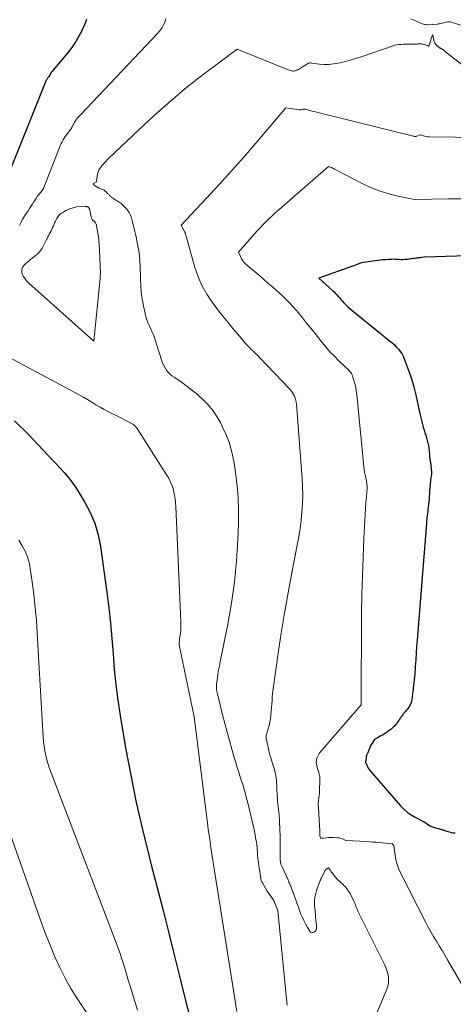
# Model space of a CAD drawing. Units: feet. Extents: x 1176672 to 1184172, y 7076370 to 7083870.
# Drawn here: x 1177103 to 1177226, y 7078215 to 7078494 of the extents above; entities that cross this region are included whole.
import ezdxf

# ---------------------------------------------------------------- set-up
doc = ezdxf.new("R2010")
doc.units = ezdxf.units.FT
doc.header["$MEASUREMENT"] = 0
doc.layers.add('Level 44', color=7, linetype='Continuous', lineweight=0)
doc.layers.add('Level 45', color=7, linetype='Continuous', lineweight=0)

msp = doc.modelspace()

# ---------------------------------------------------------------- linework, layer by layer
at = {"layer": 'Level 44', "color": 32, "linetype": 'Continuous', "lineweight": 30, "flags": 128}
for points, elevation in [([(1177122.03, 7078493.83), (1177121.47, 7078492.38), (1177120.86, 7078490.95), (1177120.71, 7078490.63), (1177119.93, 7078489.09), (1177119.08, 7078487.6), (1177118.11, 7078486.18), (1177117.06, 7078484.81), (1177112.53, 7078479.37), (1177112.46, 7078479.29), (1177112.39, 7078479.2), (1177112.32, 7078479.12), (1177112.24, 7078479.05), (1177112.17, 7078478.96), (1177112.11, 7078478.88), (1177112.05, 7078478.8), (1177112, 7078478.71), (1177111.99, 7078478.69), (1177111.94, 7078478.61), (1177111.9, 7078478.53), (1177111.86, 7078478.44), (1177111.82, 7078478.36), (1177111.78, 7078478.28), (1177111.73, 7078478.2), (1177111.68, 7078478.12), (1177111.63, 7078478.04), (1177111.27, 7078477.55), (1177111.15, 7078477.39), (1177111.04, 7078477.22), (1177110.93, 7078477.05), (1177110.82, 7078476.87), (1177110.72, 7078476.7), (1177110.63, 7078476.52), (1177110.54, 7078476.33), (1177110.46, 7078476.15), (1177098.81, 7078447.19)], 2260), ([(1177263.14, 7078427.89), (1177217.93, 7078426.41), (1177217.92, 7078426.41), (1177217.9, 7078426.41), (1177217.89, 7078426.41), (1177217.87, 7078426.41), (1177217.81, 7078426.4), (1177217.8, 7078426.4), (1177217.78, 7078426.4), (1177217.77, 7078426.4), (1177217.75, 7078426.4), (1177217.11, 7078426.34), (1177216.78, 7078426.3), (1177216.45, 7078426.27), (1177216.12, 7078426.23), (1177215.79, 7078426.19), (1177215.54, 7078426.16), (1177215.16, 7078426.11), (1177214.78, 7078426.06), (1177214.41, 7078426), (1177214.04, 7078425.93), (1177213.66, 7078425.87), (1177213.29, 7078425.82), (1177212.91, 7078425.78), (1177212.53, 7078425.75), (1177212.28, 7078425.74), (1177211.77, 7078425.73), (1177211.27, 7078425.72), (1177210.76, 7078425.74), (1177210.26, 7078425.77), (1177210.23, 7078425.78), (1177209.71, 7078425.81), (1177209.19, 7078425.83), (1177208.67, 7078425.82), (1177208.15, 7078425.8), (1177207.65, 7078425.77), (1177206.88, 7078425.72), (1177206.11, 7078425.65), (1177205.34, 7078425.56), (1177204.57, 7078425.47), (1177199.94, 7078424.82), (1177199.14, 7078424.5), (1177198.73, 7078424.34), (1177198.33, 7078424.18), (1177197.92, 7078424.03), (1177197.52, 7078423.88), (1177187.93, 7078420.47), (1177191.86, 7078416.97), (1177192.28, 7078416.57), (1177192.69, 7078416.17), (1177193.09, 7078415.76), (1177193.47, 7078415.33), (1177193.85, 7078414.9), (1177194.23, 7078414.47), (1177194.61, 7078414.04), (1177194.99, 7078413.61), (1177195.22, 7078413.34), (1177195.74, 7078412.8), (1177196.27, 7078412.27), (1177196.82, 7078411.77), (1177197.39, 7078411.29), (1177207.93, 7078402.84), (1177208.62, 7078402.26), (1177209.27, 7078401.66), (1177209.9, 7078401.03), (1177210.5, 7078400.38), (1177211.05, 7078399.68), (1177211.54, 7078398.95), (1177211.94, 7078398.17), (1177212.29, 7078397.35), (1177213.46, 7078394.12), (1177214.2, 7078391.91), (1177214.88, 7078389.68), (1177215.46, 7078387.42), (1177215.97, 7078385.14), (1177216.42, 7078382.92), (1177216.67, 7078381.75), (1177216.94, 7078380.57), (1177217.25, 7078379.41), (1177217.58, 7078378.25), (1177217.83, 7078377.39), (1177218.05, 7078376.66), (1177218.26, 7078375.94), (1177218.47, 7078375.21), (1177218.67, 7078374.49), (1177218.86, 7078373.76), (1177219.02, 7078373.02), (1177219.13, 7078372.28), (1177219.22, 7078371.53), (1177219.23, 7078371.39), (1177219.3, 7078370.68), (1177219.38, 7078369.97), (1177219.47, 7078369.27), (1177219.56, 7078368.56), (1177219.63, 7078368.07), (1177219.69, 7078367.61), (1177219.75, 7078367.15), (1177219.8, 7078366.69), (1177219.85, 7078366.23), (1177219.88, 7078365.77), (1177219.89, 7078365.31), (1177219.87, 7078364.85), (1177219.82, 7078364.39), (1177219.66, 7078363.28), (1177219.6, 7078362.81), (1177219.54, 7078362.33), (1177219.48, 7078361.86), (1177219.43, 7078361.39), (1177219.39, 7078360.91), (1177219.35, 7078360.44), (1177219.31, 7078359.96), (1177219.29, 7078359.49), (1177219.24, 7078358.4), (1177219.2, 7078357.71), (1177219.14, 7078357.03), (1177219.07, 7078356.35), (1177218.99, 7078355.66), (1177218.96, 7078355.43), (1177218.89, 7078354.86), (1177218.82, 7078354.3), (1177218.75, 7078353.74), (1177218.68, 7078353.18), (1177218.62, 7078352.62), (1177218.57, 7078352.05), (1177218.52, 7078351.49), (1177218.47, 7078350.92), (1177215.82, 7078317.88), (1177215.67, 7078316), (1177215.54, 7078314.12), (1177215.42, 7078312.23), (1177215.31, 7078310.35), (1177215.28, 7078309.94), (1177215.17, 7078308.26), (1177215.02, 7078306.59), (1177214.84, 7078304.92), (1177214.62, 7078303.25), (1177214.3, 7078300.96), (1177214.2, 7078300.46), (1177214.05, 7078299.96), (1177213.85, 7078299.49), (1177213.61, 7078299.03), (1177213.51, 7078298.86), (1177213.28, 7078298.51), (1177213.03, 7078298.16), (1177212.76, 7078297.84), (1177212.46, 7078297.53), (1177212.17, 7078297.22), (1177211.89, 7078296.89), (1177211.63, 7078296.56), (1177211.38, 7078296.21), (1177211.33, 7078296.14), (1177211.1, 7078295.78), (1177210.86, 7078295.42), (1177210.63, 7078295.06), (1177210.4, 7078294.7), (1177210.16, 7078294.34), (1177209.9, 7078294), (1177209.62, 7078293.68), (1177209.33, 7078293.37), (1177209.16, 7078293.21), (1177208.76, 7078292.84), (1177208.35, 7078292.49), (1177207.92, 7078292.17), (1177207.47, 7078291.86), (1177206.46, 7078291.21), (1177206.01, 7078290.92), (1177205.56, 7078290.65), (1177205.1, 7078290.38), (1177204.63, 7078290.12), (1177203.7, 7078289.61), (1177203.03, 7078288.59), (1177202.87, 7078288.34), (1177202.72, 7078288.08), (1177202.59, 7078287.81), (1177202.47, 7078287.54), (1177201.71, 7078285.71), (1177201.65, 7078285.55), (1177201.59, 7078285.4), (1177201.53, 7078285.24), (1177201.48, 7078285.08), (1177201.46, 7078285.03), (1177201.42, 7078284.89), (1177201.38, 7078284.75), (1177201.36, 7078284.61), (1177201.33, 7078284.47), (1177201.15, 7078283.24), (1177201.53, 7078282.37), (1177201.74, 7078281.95), (1177201.98, 7078281.55), (1177202.25, 7078281.16), (1177202.54, 7078280.79), (1177211.15, 7078270.86), (1177212.06, 7078269.92), (1177213.04, 7078269.05), (1177214.1, 7078268.3), (1177215.23, 7078267.63), (1177217.44, 7078266.47), (1177217.51, 7078266.44), (1177217.58, 7078266.41), (1177217.65, 7078266.37), (1177217.71, 7078266.34), (1177217.78, 7078266.31), (1177217.85, 7078266.27), (1177217.91, 7078266.23), (1177217.97, 7078266.19), (1177219.42, 7078265.15), (1177221.05, 7078264.63), (1177221.4, 7078264.52), (1177221.76, 7078264.41), (1177222.12, 7078264.31), (1177222.48, 7078264.21), (1177223.06, 7078264.06), (1177223.13, 7078264.04), (1177223.2, 7078264.02), (1177223.27, 7078263.99), (1177223.35, 7078263.96), (1177223.42, 7078263.93), (1177223.49, 7078263.91), (1177223.56, 7078263.88), (1177223.63, 7078263.85), (1177224.5, 7078263.56), (1177225.01, 7078263.42), (1177225.52, 7078263.3), (1177226.04, 7078263.22), (1177226.57, 7078263.18)], 2250), ([(1177101.63, 7078380.02), (1177105.67, 7078376.06), (1177111.23, 7078370.19), (1177112.36, 7078368.99), (1177113.48, 7078367.79), (1177114.59, 7078366.59), (1177115.71, 7078365.38), (1177116.78, 7078364.14), (1177117.8, 7078362.86), (1177118.74, 7078361.53), (1177119.64, 7078360.15), (1177121.51, 7078357.08), (1177123.09, 7078354.07), (1177124.42, 7078350.97), (1177125.36, 7078347.72), (1177126.03, 7078344.39), (1177127.84, 7078331.38), (1177128.39, 7078327.02), (1177128.88, 7078322.66), (1177129.28, 7078318.28), (1177129.6, 7078313.9), (1177129.95, 7078309.52), (1177130.39, 7078305.15), (1177130.96, 7078300.8), (1177131.63, 7078296.46), (1177133.17, 7078287.27), (1177134.59, 7078279.51), (1177136.14, 7078271.79), (1177137.9, 7078264.1), (1177139.8, 7078256.45), (1177140.42, 7078254.09), (1177142.1, 7078247.63), (1177143.77, 7078241.17), (1177145.4, 7078234.71), (1177147.01, 7078228.23), (1177147.02, 7078228.22), (1177148.63, 7078221.75), (1177150.27, 7078215.29), (1177151.95, 7078208.85)], 2260)]:
    msp.add_lwpolyline(points, dxfattribs=dict(at, elevation=elevation))
at = {"layer": 'Level 45', "color": 32, "linetype": 'Continuous', "lineweight": 0, "flags": 128}
for points, elevation in [([(1177144.59, 7078494.06), (1177144.41, 7078493.4), (1177144.15, 7078492.76), (1177143.85, 7078492.13), (1177143.49, 7078491.54), (1177143.1, 7078490.97), (1177142.67, 7078490.42), (1177142.21, 7078489.9), (1177120.42, 7078466.88), (1177120.21, 7078466.65), (1177120, 7078466.42), (1177119.78, 7078466.2), (1177119.57, 7078465.97), (1177119.55, 7078465.95), (1177119.35, 7078465.72), (1177119.17, 7078465.49), (1177119.01, 7078465.24), (1177118.85, 7078464.99), (1177118.82, 7078464.94), (1177118.7, 7078464.7), (1177118.57, 7078464.47), (1177118.45, 7078464.22), (1177118.33, 7078463.98), (1177118.21, 7078463.74), (1177118.08, 7078463.5), (1177117.94, 7078463.28), (1177117.79, 7078463.06), (1177116.73, 7078461.62), (1177116.39, 7078461.15), (1177116.06, 7078460.67), (1177115.74, 7078460.17), (1177115.43, 7078459.68), (1177115.15, 7078459.17), (1177114.88, 7078458.65), (1177114.63, 7078458.12), (1177114.41, 7078457.58), (1177110, 7078446.24), (1177109.98, 7078446.18), (1177109.95, 7078446.12), (1177109.92, 7078446.05), (1177109.89, 7078445.99), (1177109.86, 7078445.93), (1177109.83, 7078445.87), (1177109.79, 7078445.82), (1177109.75, 7078445.76), (1177109.39, 7078445.3), (1177109.17, 7078445.01), (1177108.95, 7078444.72), (1177108.73, 7078444.43), (1177108.51, 7078444.14), (1177108.39, 7078443.98), (1177108.11, 7078443.61), (1177107.85, 7078443.23), (1177107.59, 7078442.85), (1177107.33, 7078442.46), (1177107.05, 7078442.02), (1177106.66, 7078441.41), (1177106.27, 7078440.8), (1177105.88, 7078440.2), (1177105.48, 7078439.59), (1177104.8, 7078438.55), (1177104.32, 7078437.78), (1177103.86, 7078437.01), (1177103.43, 7078436.21), (1177103.02, 7078435.41)], 2258), ([(1177235.79, 7078489.91), (1177225.21, 7078493.18), (1177225.11, 7078493.21), (1177225.01, 7078493.22), (1177224.91, 7078493.23), (1177224.81, 7078493.22), (1177224.71, 7078493.21), (1177224.61, 7078493.2), (1177224.51, 7078493.18), (1177224.41, 7078493.16), (1177222.13, 7078492.64), (1177222.01, 7078492.62), (1177221.88, 7078492.59), (1177221.76, 7078492.58), (1177221.63, 7078492.56), (1177218.96, 7078492.32), (1177218.94, 7078492.32), (1177218.92, 7078492.32), (1177218.9, 7078492.32), (1177218.88, 7078492.32), (1177218.79, 7078492.3), (1177218.77, 7078492.3), (1177218.75, 7078492.3), (1177218.73, 7078492.3), (1177218.71, 7078492.31), (1177218.17, 7078492.39), (1177217.88, 7078492.44), (1177217.59, 7078492.51), (1177217.32, 7078492.61), (1177217.04, 7078492.72), (1177215.2, 7078493.53), (1177214, 7078494.02)], 2258), ([(1177231.09, 7078479.13), (1177223.89, 7078484.72), (1177223.81, 7078484.78), (1177223.74, 7078484.84), (1177223.67, 7078484.9), (1177223.59, 7078484.97), (1177223.52, 7078485.03), (1177223.44, 7078485.09), (1177223.36, 7078485.15), (1177223.28, 7078485.2), (1177223.21, 7078485.25), (1177223.1, 7078485.31), (1177223, 7078485.37), (1177222.89, 7078485.44), (1177222.79, 7078485.5), (1177222.68, 7078485.56), (1177222.58, 7078485.62), (1177222.47, 7078485.67), (1177222.36, 7078485.72), (1177222.25, 7078485.78), (1177222.15, 7078485.84), (1177222.05, 7078485.91), (1177221.96, 7078485.98), (1177221.42, 7078486.46), (1177221.11, 7078486.8), (1177220.85, 7078487.17), (1177220.66, 7078487.59), (1177220.54, 7078488.04), (1177220.28, 7078489.47), (1177220.26, 7078489.48), (1177220.23, 7078489.45), (1177219.27, 7078486.54), (1177219.25, 7078486.49), (1177219.22, 7078486.45), (1177219.19, 7078486.4), (1177219.15, 7078486.37), (1177219.11, 7078486.34), (1177219.06, 7078486.32), (1177219.01, 7078486.33), (1177218.96, 7078486.34), (1177218.69, 7078486.46), (1177218.51, 7078486.53), (1177218.32, 7078486.6), (1177218.13, 7078486.66), (1177217.93, 7078486.72), (1177217.49, 7078486.83), (1177217.35, 7078486.86), (1177217.21, 7078486.88), (1177217.07, 7078486.9), (1177216.93, 7078486.91), (1177216.79, 7078486.92), (1177216.65, 7078486.92), (1177216.51, 7078486.92), (1177216.36, 7078486.91), (1177216.15, 7078486.9), (1177215.9, 7078486.88), (1177215.65, 7078486.87), (1177215.4, 7078486.85), (1177215.15, 7078486.84), (1177215.03, 7078486.83), (1177214.71, 7078486.82), (1177214.4, 7078486.81), (1177214.09, 7078486.81), (1177213.78, 7078486.81), (1177213.35, 7078486.82), (1177212.82, 7078486.83), (1177212.3, 7078486.83), (1177211.77, 7078486.81), (1177211.24, 7078486.79), (1177211.18, 7078486.79), (1177210.63, 7078486.74), (1177210.08, 7078486.66), (1177209.54, 7078486.53), (1177209.01, 7078486.37), (1177200.23, 7078483.36), (1177198.68, 7078482.86), (1177197.13, 7078482.39), (1177195.55, 7078481.97), (1177193.97, 7078481.59), (1177193.39, 7078481.46), (1177192.09, 7078481.24), (1177190.79, 7078481.11), (1177189.48, 7078481.11), (1177188.17, 7078481.2), (1177185.83, 7078481.5), (1177185.69, 7078481.51), (1177185.54, 7078481.51), (1177185.39, 7078481.51), (1177185.25, 7078481.49), (1177185.1, 7078481.47), (1177184.96, 7078481.43), (1177184.83, 7078481.37), (1177184.7, 7078481.3), (1177183.05, 7078480.26), (1177182.75, 7078480.07), (1177182.45, 7078479.89), (1177182.15, 7078479.71), (1177181.84, 7078479.54), (1177181.69, 7078479.46), (1177181.46, 7078479.35), (1177181.21, 7078479.28), (1177180.96, 7078479.24), (1177180.7, 7078479.24), (1177180.66, 7078479.24), (1177180.42, 7078479.27), (1177180.18, 7078479.31), (1177179.94, 7078479.36), (1177179.7, 7078479.43), (1177179.24, 7078479.58), (1177179.21, 7078479.59), (1177164.77, 7078485.47), (1177155.19, 7078478.24), (1177150.47, 7078474.54), (1177145.84, 7078470.73), (1177141.36, 7078466.76), (1177136.96, 7078462.68), (1177128.34, 7078454.38), (1177127.97, 7078454.02), (1177127.6, 7078453.65), (1177127.24, 7078453.28), (1177126.89, 7078452.9), (1177126.85, 7078452.86), (1177126.53, 7078452.49), (1177126.23, 7078452.1), (1177125.96, 7078451.7), (1177125.7, 7078451.28), (1177125.49, 7078450.84), (1177125.31, 7078450.39), (1177125.19, 7078449.92), (1177125.1, 7078449.44), (1177124.91, 7078447.83), (1177124.89, 7078447.83), (1177124.26, 7078447.47), (1177124.19, 7078447.42), (1177124.12, 7078447.37), (1177124.07, 7078447.31), (1177124.02, 7078447.24), (1177123.99, 7078447.17), (1177123.99, 7078447.11), (1177124.02, 7078447.05), (1177124.06, 7078447), (1177124.98, 7078446.35), (1177125.07, 7078446.29), (1177125.17, 7078446.24), (1177125.27, 7078446.19), (1177125.37, 7078446.14), (1177125.48, 7078446.11), (1177125.58, 7078446.07), (1177125.69, 7078446.03), (1177125.79, 7078445.98), (1177126.34, 7078445.77), (1177126.71, 7078445.59), (1177127.06, 7078445.4), (1177127.38, 7078445.16), (1177127.69, 7078444.89), (1177128.05, 7078444.54), (1177128.2, 7078444.39), (1177128.35, 7078444.24), (1177128.49, 7078444.08), (1177128.62, 7078443.92), (1177128.77, 7078443.77), (1177128.92, 7078443.62), (1177129.08, 7078443.49), (1177129.25, 7078443.37), (1177130.1, 7078442.84), (1177130.41, 7078442.65), (1177130.72, 7078442.45), (1177131.04, 7078442.26), (1177131.35, 7078442.07), (1177131.65, 7078441.86), (1177131.94, 7078441.64), (1177132.22, 7078441.4), (1177132.47, 7078441.14), (1177133.46, 7078440.07), (1177133.72, 7078439.75), (1177133.96, 7078439.43), (1177134.18, 7078439.08), (1177134.37, 7078438.72), (1177134.53, 7078438.34), (1177134.68, 7078437.96), (1177134.81, 7078437.57), (1177134.92, 7078437.18), (1177135, 7078436.83), (1177135.15, 7078436.25), (1177135.29, 7078435.68), (1177135.43, 7078435.11), (1177135.57, 7078434.53), (1177135.67, 7078434.11), (1177135.86, 7078433.33), (1177136.04, 7078432.54), (1177136.22, 7078431.75), (1177136.38, 7078430.96), (1177136.63, 7078429.7), (1177136.88, 7078428.27), (1177137.08, 7078426.83), (1177137.2, 7078425.39), (1177137.27, 7078423.94), (1177137.35, 7078420.35), (1177137.45, 7078418.4), (1177137.61, 7078416.47), (1177137.87, 7078414.54), (1177138.2, 7078412.62), (1177138.47, 7078411.3), (1177138.76, 7078410.07), (1177139.12, 7078408.85), (1177139.57, 7078407.67), (1177140.09, 7078406.51), (1177140.62, 7078405.35), (1177141.12, 7078404.18), (1177141.56, 7078402.99), (1177141.96, 7078401.78), (1177143.41, 7078397.07), (1177143.66, 7078396.36), (1177143.96, 7078395.69), (1177144.33, 7078395.04), (1177144.75, 7078394.42), (1177145.22, 7078393.85), (1177145.73, 7078393.31), (1177146.29, 7078392.82), (1177146.89, 7078392.38), (1177148.99, 7078390.97), (1177150.64, 7078389.8), (1177152.24, 7078388.58), (1177153.77, 7078387.28), (1177155.27, 7078385.93), (1177156.65, 7078384.46), (1177157.93, 7078382.93), (1177159.04, 7078381.27), (1177160.04, 7078379.53), (1177160.58, 7078378.46), (1177161.66, 7078376.09), (1177162.58, 7078373.67), (1177163.27, 7078371.17), (1177163.81, 7078368.62), (1177164.21, 7078366.16), (1177164.72, 7078362.33), (1177165.07, 7078358.5), (1177165.19, 7078354.65), (1177165.16, 7078350.8), (1177165, 7078346.39), (1177164.62, 7078340.34), (1177164.05, 7078334.31), (1177163.19, 7078328.32), (1177162.13, 7078322.35), (1177159.97, 7078311.71), (1177159.75, 7078310.56), (1177159.54, 7078309.4), (1177159.35, 7078308.25), (1177159.18, 7078307.09), (1177158.94, 7078305.48), (1177158.91, 7078305.12), (1177158.89, 7078304.77), (1177158.9, 7078304.41), (1177158.92, 7078304.06), (1177158.97, 7078303.7), (1177159.03, 7078303.35), (1177159.1, 7078302.99), (1177159.18, 7078302.64), (1177160.66, 7078296.67), (1177161.28, 7078294.21), (1177161.92, 7078291.77), (1177162.59, 7078289.33), (1177163.28, 7078286.9), (1177163.89, 7078284.81), (1177164.3, 7078283.43), (1177164.72, 7078282.05), (1177165.15, 7078280.67), (1177165.59, 7078279.3), (1177166.03, 7078277.93), (1177166.46, 7078276.55), (1177166.86, 7078275.17), (1177167.25, 7078273.78), (1177167.37, 7078273.33), (1177167.8, 7078271.71), (1177168.21, 7078270.09), (1177168.6, 7078268.47), (1177168.98, 7078266.83), (1177169.49, 7078264.49), (1177169.68, 7078263.59), (1177169.86, 7078262.7), (1177170.02, 7078261.79), (1177170.18, 7078260.89), (1177170.23, 7078260.56), (1177170.33, 7078259.82), (1177170.42, 7078259.07), (1177170.49, 7078258.32), (1177170.53, 7078257.58), (1177170.58, 7078256.83), (1177170.64, 7078256.08), (1177170.73, 7078255.33), (1177170.83, 7078254.59), (1177171.47, 7078250.34), (1177171.54, 7078249.98), (1177171.64, 7078249.63), (1177171.78, 7078249.3), (1177171.94, 7078248.97), (1177173.27, 7078246.63), (1177175, 7078244.26), (1177175.06, 7078244.17), (1177175.12, 7078244.08), (1177175.17, 7078243.99), (1177175.22, 7078243.89), (1177175.27, 7078243.79), (1177175.31, 7078243.7), (1177175.35, 7078243.6), (1177175.39, 7078243.5), (1177175.4, 7078243.48), (1177175.44, 7078243.37), (1177175.48, 7078243.27), (1177175.52, 7078243.16), (1177175.56, 7078243.05), (1177176.29, 7078241.17), (1177178.85, 7078215.17), (1177178.93, 7078214.3)], 2256), ([(1177263.47, 7078460.02), (1177219.27, 7078460.53), (1177218.84, 7078460.56), (1177218.42, 7078460.62), (1177218.01, 7078460.72), (1177217.6, 7078460.85), (1177216.79, 7078461.15), (1177215.72, 7078460.76), (1177215.61, 7078460.72), (1177215.5, 7078460.7), (1177215.38, 7078460.69), (1177215.26, 7078460.68), (1177215.15, 7078460.69), (1177215.03, 7078460.7), (1177214.91, 7078460.72), (1177214.8, 7078460.75), (1177187.63, 7078467.47), (1177186.99, 7078467.63), (1177186.35, 7078467.8), (1177185.71, 7078467.97), (1177185.07, 7078468.14), (1177184.2, 7078468.39), (1177184, 7078468.42), (1177183.8, 7078468.44), (1177183.6, 7078468.43), (1177183.39, 7078468.39), (1177183.2, 7078468.34), (1177183.1, 7078468.31), (1177182.99, 7078468.28), (1177182.89, 7078468.25), (1177182.78, 7078468.22), (1177182.68, 7078468.19), (1177182.57, 7078468.18), (1177182.46, 7078468.18), (1177182.36, 7078468.19), (1177178.6, 7078468.81), (1177170.1, 7078458.81), (1177166.67, 7078454.85), (1177163.21, 7078450.91), (1177159.69, 7078447.03), (1177156.13, 7078443.18), (1177148.95, 7078435.54), (1177149.94, 7078433.54), (1177150, 7078433.41), (1177150.06, 7078433.27), (1177150.1, 7078433.12), (1177150.14, 7078432.98), (1177150.18, 7078432.83), (1177150.22, 7078432.68), (1177150.26, 7078432.54), (1177150.3, 7078432.39), (1177152.8, 7078423.52), (1177153.7, 7078420.9), (1177154.79, 7078418.37), (1177156.16, 7078415.97), (1177157.71, 7078413.67), (1177159.91, 7078410.78), (1177160.51, 7078410), (1177161.11, 7078409.23), (1177161.72, 7078408.46), (1177162.34, 7078407.69), (1177162.96, 7078406.93), (1177163.59, 7078406.17), (1177164.22, 7078405.41), (1177164.86, 7078404.67), (1177167.36, 7078401.75), (1177167.8, 7078401.26), (1177168.25, 7078400.78), (1177168.71, 7078400.32), (1177169.19, 7078399.87), (1177169.68, 7078399.43), (1177170.15, 7078398.98), (1177170.62, 7078398.52), (1177171.07, 7078398.05), (1177179.81, 7078388.89), (1177180.18, 7078388.45), (1177180.51, 7078387.99), (1177180.8, 7078387.5), (1177181.05, 7078386.99), (1177181.24, 7078386.45), (1177181.4, 7078385.9), (1177181.51, 7078385.34), (1177181.58, 7078384.77), (1177183.2, 7078363.68), (1177183.33, 7078361.31), (1177183.37, 7078358.94), (1177183.31, 7078356.57), (1177183.17, 7078354.2), (1177182.93, 7078351.84), (1177182.64, 7078349.48), (1177182.27, 7078347.14), (1177181.85, 7078344.8), (1177180.3, 7078336.88), (1177179.23, 7078331.21), (1177178.22, 7078325.52), (1177177.29, 7078319.82), (1177176.42, 7078314.11), (1177175.06, 7078304.65), (1177174.93, 7078303.66), (1177174.82, 7078302.67), (1177174.74, 7078301.67), (1177174.68, 7078300.67), (1177174.63, 7078299.68), (1177174.56, 7078298.68), (1177174.47, 7078297.68), (1177174.37, 7078296.69), (1177174.35, 7078296.5), (1177174.22, 7078295.53), (1177174.05, 7078294.56), (1177173.82, 7078293.6), (1177173.56, 7078292.66), (1177172.98, 7078290.77), (1177173.01, 7078290.2), (1177173.02, 7078290.13), (1177173.02, 7078290.05), (1177173.03, 7078289.98), (1177173.04, 7078289.91), (1177173.05, 7078289.84), (1177173.06, 7078289.76), (1177173.08, 7078289.69), (1177173.09, 7078289.62), (1177173.77, 7078286.43), (1177173.86, 7078286.02), (1177173.96, 7078285.61), (1177174.08, 7078285.2), (1177174.2, 7078284.8), (1177174.81, 7078282.81), (1177174.9, 7078282.53), (1177174.99, 7078282.25), (1177175.08, 7078281.96), (1177175.18, 7078281.68), (1177175.27, 7078281.4), (1177175.36, 7078281.12), (1177175.43, 7078280.83), (1177175.5, 7078280.54), (1177175.64, 7078279.92), (1177175.75, 7078279.32), (1177175.85, 7078278.72), (1177175.92, 7078278.11), (1177175.96, 7078277.49), (1177176.01, 7078276.6), (1177176.04, 7078275.86), (1177176.08, 7078275.12), (1177176.12, 7078274.38), (1177176.16, 7078273.63), (1177176.2, 7078272.89), (1177176.26, 7078272.15), (1177176.33, 7078271.41), (1177176.42, 7078270.67), (1177176.55, 7078269.62), (1177176.61, 7078269.02), (1177176.67, 7078268.43), (1177176.72, 7078267.83), (1177176.76, 7078267.23), (1177176.77, 7078266.98), (1177176.8, 7078266.51), (1177176.82, 7078266.03), (1177176.83, 7078265.56), (1177176.85, 7078265.09), (1177176.86, 7078264.57), (1177176.87, 7078264.35), (1177176.88, 7078264.14), (1177176.89, 7078263.93), (1177176.91, 7078263.72), (1177176.92, 7078263.5), (1177176.93, 7078263.29), (1177176.94, 7078263.08), (1177176.94, 7078262.87), (1177176.97, 7078261.3), (1177176.97, 7078261), (1177176.97, 7078260.69), (1177176.97, 7078260.39), (1177176.97, 7078260.09), (1177176.97, 7078259.79), (1177176.97, 7078259.48), (1177176.97, 7078259.18), (1177176.97, 7078258.88), (1177176.98, 7078257.75), (1177176.98, 7078257.46), (1177176.98, 7078257.18), (1177176.97, 7078256.89), (1177176.96, 7078256.6), (1177176.96, 7078256.32), (1177176.96, 7078256.03), (1177176.98, 7078255.74), (1177177.01, 7078255.46), (1177177.05, 7078255.17), (1177177.12, 7078254.74), (1177177.22, 7078254.33), (1177177.36, 7078253.92), (1177177.52, 7078253.52), (1177179.21, 7078249.81), (1177179.34, 7078249.52), (1177179.47, 7078249.23), (1177179.6, 7078248.94), (1177179.73, 7078248.66), (1177179.86, 7078248.37), (1177179.98, 7078248.07), (1177180.1, 7078247.78), (1177180.21, 7078247.48), (1177180.86, 7078245.68), (1177181.3, 7078244.47), (1177181.73, 7078243.27), (1177182.17, 7078242.07), (1177182.6, 7078240.87), (1177182.79, 7078240.35), (1177183.2, 7078239.32), (1177183.65, 7078238.31), (1177184.15, 7078237.33), (1177184.7, 7078236.37), (1177185.37, 7078235.26), (1177185.63, 7078235.01), (1177185.92, 7078234.87), (1177186.24, 7078234.89), (1177186.58, 7078235.02), (1177186.79, 7078235.18), (1177187.01, 7078235.4), (1177187.17, 7078235.64), (1177187.27, 7078235.92), (1177187.32, 7078236.22), (1177187.32, 7078236.55), (1177187.3, 7078236.87), (1177187.27, 7078237.19), (1177187.23, 7078237.51), (1177187.18, 7078237.85), (1177187.12, 7078238.33), (1177187.06, 7078238.82), (1177187, 7078239.31), (1177186.96, 7078239.8), (1177186.79, 7078241.77), (1177186.76, 7078242.22), (1177186.74, 7078242.67)], 2254), ([(1177229.5, 7078443.03), (1177224.7, 7078442.96), (1177215.1, 7078442.84), (1177210, 7078443.88), (1177207.48, 7078444.5), (1177205.02, 7078445.26), (1177202.62, 7078446.22), (1177200.28, 7078447.33), (1177192.39, 7078451.44), (1177192.11, 7078451.58), (1177191.83, 7078451.72), (1177191.55, 7078451.84), (1177191.26, 7078451.96), (1177190.68, 7078452.19), (1177177.42, 7078440.6), (1177176.5, 7078439.79), (1177175.58, 7078438.97), (1177174.68, 7078438.14), (1177173.78, 7078437.3), (1177172.9, 7078436.45), (1177172.03, 7078435.58), (1177171.19, 7078434.68), (1177170.37, 7078433.77), (1177165.16, 7078427.84), (1177165.69, 7078426.6), (1177166, 7078426.01), (1177166.35, 7078425.46), (1177166.78, 7078424.96), (1177167.25, 7078424.49), (1177169.15, 7078422.86), (1177170.61, 7078421.61), (1177172.06, 7078420.35), (1177173.51, 7078419.08), (1177174.96, 7078417.81), (1177177.32, 7078415.73), (1177178.45, 7078414.69), (1177179.54, 7078413.61), (1177180.59, 7078412.48), (1177181.59, 7078411.31), (1177182.07, 7078410.73), (1177183.29, 7078409.25), (1177184.5, 7078407.76), (1177185.7, 7078406.26), (1177186.89, 7078404.76), (1177188.76, 7078402.37), (1177189.91, 7078400.97), (1177191.1, 7078399.62), (1177192.35, 7078398.32), (1177193.64, 7078397.06), (1177195.74, 7078395.1), (1177196.01, 7078394.84), (1177196.28, 7078394.58), (1177196.53, 7078394.3), (1177196.78, 7078394.02), (1177197.01, 7078393.73), (1177197.21, 7078393.42), (1177197.37, 7078393.09), (1177197.5, 7078392.74), (1177197.89, 7078391.5), (1177198.17, 7078390.52), (1177198.4, 7078389.53), (1177198.57, 7078388.52), (1177198.7, 7078387.51), (1177200.84, 7078366.07), (1177200.88, 7078365.72), (1177200.93, 7078365.37), (1177201, 7078365.02), (1177201.07, 7078364.67), (1177201.14, 7078364.4), (1177201.19, 7078364.19), (1177201.24, 7078363.98), (1177201.29, 7078363.77), (1177201.35, 7078363.56), (1177201.4, 7078363.35), (1177201.45, 7078363.14), (1177201.48, 7078362.93), (1177201.51, 7078362.72), (1177201.51, 7078362.68), (1177201.53, 7078362.47), (1177201.55, 7078362.27), (1177201.58, 7078362.07), (1177201.6, 7078361.87), (1177201.62, 7078361.73), (1177201.64, 7078361.59), (1177201.65, 7078361.46), (1177201.67, 7078361.33), (1177201.69, 7078361.2), (1177201.7, 7078361.07), (1177201.7, 7078360.94), (1177201.69, 7078360.81), (1177201.68, 7078360.68), (1177201.63, 7078360.36), (1177201.61, 7078360.22), (1177201.6, 7078360.09), (1177201.58, 7078359.95), (1177201.57, 7078359.82), (1177201.55, 7078359.68), (1177201.54, 7078359.55), (1177201.53, 7078359.41), (1177201.53, 7078359.28), (1177201.51, 7078358.96), (1177201.5, 7078358.77), (1177201.48, 7078358.57), (1177201.46, 7078358.38), (1177201.44, 7078358.18), (1177201.43, 7078358.11), (1177201.41, 7078357.95), (1177201.39, 7078357.79), (1177201.37, 7078357.63), (1177201.35, 7078357.47), (1177201.34, 7078357.31), (1177201.32, 7078357.15), (1177201.31, 7078356.99), (1177201.3, 7078356.83), (1177200.74, 7078346.62), (1177200.49, 7078341.35), (1177200.29, 7078336.08), (1177200.17, 7078330.81), (1177200.09, 7078325.54), (1177199.92, 7078299.47), (1177188.34, 7078286.05), (1177188.07, 7078285.69), (1177187.82, 7078285.32), (1177187.62, 7078284.93), (1177187.44, 7078284.52), (1177187.32, 7078284.09), (1177187.25, 7078283.66), (1177187.24, 7078283.23), (1177187.28, 7078282.79), (1177187.29, 7078282.71), (1177187.38, 7078282.25), (1177187.48, 7078281.78), (1177187.61, 7078281.33), (1177187.74, 7078280.87), (1177187.85, 7078280.53), (1177187.94, 7078280.25), (1177188.02, 7078279.96), (1177188.09, 7078279.67), (1177188.15, 7078279.38), (1177188.2, 7078279.09), (1177188.24, 7078278.8), (1177188.25, 7078278.5), (1177188.25, 7078278.2), (1177188.15, 7078275.06), (1177188.13, 7078274.69), (1177188.1, 7078274.33), (1177188.06, 7078273.97), (1177188.01, 7078273.61), (1177187.96, 7078273.25), (1177187.91, 7078272.89), (1177187.87, 7078272.52), (1177187.84, 7078272.16), (1177187.83, 7078272.02), (1177187.8, 7078271.59), (1177187.78, 7078271.15), (1177187.79, 7078270.72), (1177187.81, 7078270.29), (1177188.24, 7078263.7), (1177188.25, 7078263.62), (1177188.25, 7078263.54), (1177188.25, 7078263.46), (1177188.25, 7078263.38), (1177188.24, 7078263.31), (1177188.23, 7078263.23), (1177188.22, 7078263.15), (1177188.21, 7078263.08), (1177188.2, 7078263), (1177188.19, 7078262.92), (1177188.19, 7078262.84), (1177188.2, 7078262.76), (1177188.2, 7078262.7), (1177188.21, 7078262.6), (1177188.23, 7078262.49), (1177188.25, 7078262.39), (1177188.28, 7078262.29), (1177188.49, 7078261.62), (1177188.73, 7078261.65), (1177188.85, 7078261.66), (1177188.97, 7078261.67), (1177189.09, 7078261.69), (1177189.21, 7078261.7), (1177190.03, 7078261.8), (1177190.57, 7078261.84), (1177191.1, 7078261.87), (1177191.64, 7078261.87), (1177192.17, 7078261.86), (1177193.26, 7078261.8), (1177193.68, 7078261.75), (1177194.08, 7078261.67), (1177194.47, 7078261.54), (1177194.86, 7078261.37), (1177195.61, 7078260.99), (1177201.57, 7078260.68), (1177202.43, 7078260.63), (1177203.28, 7078260.57), (1177204.14, 7078260.5), (1177204.99, 7078260.41), (1177208.7, 7078260.02), (1177209.17, 7078259.69), (1177209.23, 7078259.62), (1177209.24, 7078259.53), (1177209.58, 7078256.85), (1177209.81, 7078255.54), (1177210.13, 7078254.26), (1177210.58, 7078253.02), (1177211.12, 7078251.81), (1177218.28, 7078237.79), (1177219, 7078236.43), (1177219.73, 7078235.09), (1177220.5, 7078233.77), (1177221.29, 7078232.46), (1177222.1, 7078231.16), (1177222.89, 7078229.85), (1177223.67, 7078228.53), (1177224.44, 7078227.2), (1177229.14, 7078219.03)], 2252), ([(1177114.26, 7078438.3), (1177114.52, 7078438.56), (1177114.82, 7078438.79), (1177115.2, 7078439.05), (1177115.72, 7078439.37), (1177116.25, 7078439.66), (1177116.81, 7078439.91), (1177117.38, 7078440.12), (1177119.27, 7078440.74), (1177121.66, 7078440.81), (1177121.81, 7078440.81), (1177121.97, 7078440.8), (1177122.12, 7078440.78), (1177122.28, 7078440.75), (1177122.42, 7078440.69), (1177122.55, 7078440.62), (1177122.66, 7078440.52), (1177122.76, 7078440.41), (1177122.84, 7078440.27), (1177122.9, 7078440.13), (1177122.96, 7078439.98), (1177123, 7078439.82), (1177123.4, 7078437.8), (1177123.45, 7078437.63), (1177123.51, 7078437.46), (1177123.59, 7078437.3), (1177123.69, 7078437.15), (1177123.76, 7078437.05), (1177123.84, 7078436.96), (1177123.93, 7078436.87), (1177124.02, 7078436.79), (1177124.12, 7078436.72), (1177124.22, 7078436.65), (1177124.32, 7078436.58), (1177124.4, 7078436.48), (1177124.47, 7078436.39), (1177124.6, 7078436.19), (1177124.71, 7078435.98), (1177124.81, 7078435.76), (1177124.89, 7078435.53), (1177124.94, 7078435.3), (1177125.46, 7078432.17), (1177125.49, 7078431.97), (1177125.52, 7078431.76), (1177125.54, 7078431.56), (1177125.56, 7078431.36), (1177125.57, 7078431.16), (1177125.58, 7078430.95), (1177125.6, 7078430.75), (1177125.61, 7078430.55), (1177125.94, 7078423.98), (1177125.96, 7078423.53), (1177125.98, 7078423.07), (1177125.99, 7078422.62), (1177125.99, 7078422.16), (1177125.99, 7078421.71), (1177125.97, 7078421.26), (1177125.94, 7078420.8), (1177125.91, 7078420.35), (1177124.17, 7078402.61), (1177105.69, 7078419.11), (1177105.13, 7078419.67), (1177104.63, 7078420.28), (1177104.21, 7078420.95), (1177103.84, 7078421.66), (1177103.69, 7078422.36), (1177103.7, 7078423.03), (1177103.96, 7078423.64), (1177104.39, 7078424.22), (1177104.79, 7078424.58), (1177105.42, 7078425.14), (1177106.07, 7078425.69), (1177106.74, 7078426.22), (1177107.42, 7078426.73), (1177107.62, 7078426.88), (1177108.17, 7078427.34), (1177108.66, 7078427.85), (1177109.09, 7078428.41), (1177109.47, 7078429.02), (1177109.56, 7078429.19), (1177109.86, 7078429.75), (1177110.15, 7078430.3), (1177110.43, 7078430.85), (1177110.72, 7078431.41), (1177110.81, 7078431.59), (1177111.04, 7078432.06), (1177111.28, 7078432.53), (1177111.52, 7078432.99), (1177111.76, 7078433.46), (1177112, 7078433.93), (1177112.23, 7078434.4), (1177112.46, 7078434.88), (1177112.68, 7078435.36), (1177113.13, 7078436.35), (1177113.29, 7078436.69), (1177113.46, 7078437.03), (1177113.63, 7078437.37), (1177113.82, 7078437.7), (1177114.02, 7078438.01), (1177114.26, 7078438.3)], 2258), ([(1177079.24, 7078409.17), (1177118.79, 7078388.09), (1177119.99, 7078387.42), (1177121.19, 7078386.74), (1177122.37, 7078386.03), (1177123.55, 7078385.3), (1177124.72, 7078384.58), (1177125.91, 7078383.88), (1177127.12, 7078383.23), (1177128.35, 7078382.6), (1177131.65, 7078380.98), (1177134.97, 7078379.19), (1177135.19, 7078379.06), (1177135.4, 7078378.93), (1177135.6, 7078378.78), (1177135.79, 7078378.62), (1177135.97, 7078378.45), (1177136.14, 7078378.27), (1177136.29, 7078378.07), (1177136.44, 7078377.87), (1177144.78, 7078364.75), (1177145.37, 7078363.72), (1177145.9, 7078362.66), (1177146.33, 7078361.55), (1177146.69, 7078360.42), (1177146.97, 7078359.26), (1177147.19, 7078358.09), (1177147.33, 7078356.91), (1177147.43, 7078355.72), (1177148.84, 7078323.07), (1177148.86, 7078322.14), (1177148.84, 7078321.22), (1177148.77, 7078320.3), (1177148.66, 7078319.38), (1177148.45, 7078317.92), (1177148.42, 7078317.73), (1177148.4, 7078317.55), (1177148.37, 7078317.37), (1177148.34, 7078317.19), (1177148.31, 7078316.94), (1177148.3, 7078316.88), (1177148.3, 7078316.83), (1177148.3, 7078316.77), (1177148.3, 7078316.72), (1177148.31, 7078316.66), (1177148.32, 7078316.61), (1177148.33, 7078316.56), (1177148.34, 7078316.5), (1177152.63, 7078296.04), (1177156.36, 7078266.01), (1177156.59, 7078264.23), (1177156.83, 7078262.45), (1177157.09, 7078260.68), (1177157.36, 7078258.9), (1177157.63, 7078257.13), (1177157.91, 7078255.36), (1177158.19, 7078253.58), (1177158.47, 7078251.81), (1177164.69, 7078212.48)], 2258), ([(1177102.89, 7078346.14), (1177103.82, 7078344.6), (1177104.63, 7078343.07), (1177105.31, 7078341.5), (1177105.78, 7078339.85), (1177106.13, 7078338.16), (1177106.67, 7078334.38), (1177107.13, 7078330.75), (1177107.54, 7078327.12), (1177107.85, 7078323.48), (1177108.1, 7078319.83), (1177109.76, 7078290.28), (1177109.87, 7078288.98), (1177110.02, 7078287.69), (1177110.24, 7078286.41), (1177110.5, 7078285.14), (1177110.82, 7078283.88), (1177111.17, 7078282.63), (1177111.58, 7078281.39), (1177112.02, 7078280.17), (1177130.67, 7078231.48), (1177131.14, 7078230.21), (1177131.59, 7078228.93), (1177132.02, 7078227.64), (1177132.43, 7078226.35), (1177132.83, 7078225.05), (1177133.22, 7078223.75), (1177133.6, 7078222.45), (1177133.99, 7078221.14), (1177134.5, 7078219.39), (1177135.16, 7078217.22), (1177135.84, 7078215.05), (1177136.55, 7078212.9)], 2262), ([(1177099.07, 7078266.68), (1177108.25, 7078240.57), (1177109.39, 7078237.41), (1177110.57, 7078234.26), (1177111.81, 7078231.14), (1177113.09, 7078228.02), (1177114.48, 7078224.97), (1177115.98, 7078221.98), (1177117.65, 7078219.07), (1177119.43, 7078216.23), (1177125.01, 7078207.87)], 2264), ([(1177186.74, 7078242.67), (1177186.73, 7078243.12), (1177186.73, 7078243.56), (1177186.73, 7078243.66), (1177186.75, 7078244.06), (1177186.78, 7078244.46), (1177186.84, 7078244.86), (1177186.9, 7078245.25), (1177186.99, 7078245.64), (1177187.09, 7078246.03), (1177187.2, 7078246.42), (1177187.33, 7078246.8), (1177188.37, 7078249.66), (1177188.39, 7078249.72), (1177188.41, 7078249.78), (1177188.44, 7078249.84), (1177188.46, 7078249.9), (1177188.49, 7078249.96), (1177188.51, 7078250.02), (1177188.54, 7078250.08), (1177188.56, 7078250.14), (1177188.58, 7078250.18), (1177188.61, 7078250.25), (1177188.65, 7078250.33), (1177188.69, 7078250.41), (1177188.73, 7078250.48), (1177189.86, 7078252.65), (1177189.93, 7078252.75), (1177190.68, 7078253.21), (1177191.19, 7078252.55), (1177191.26, 7078252.45), (1177191.34, 7078252.36), (1177191.41, 7078252.26), (1177191.49, 7078252.16), (1177191.56, 7078252.06), (1177191.64, 7078251.97), (1177191.71, 7078251.87), (1177191.79, 7078251.77), (1177192.49, 7078250.83), (1177192.73, 7078250.53), (1177192.98, 7078250.24), (1177193.24, 7078249.97), (1177193.52, 7078249.7), (1177193.81, 7078249.45), (1177194.1, 7078249.19), (1177194.38, 7078248.93), (1177194.67, 7078248.68), (1177194.83, 7078248.53), (1177195.18, 7078248.19), (1177195.51, 7078247.83), (1177195.82, 7078247.45), (1177196.11, 7078247.05), (1177196.39, 7078246.62), (1177196.79, 7078245.99), (1177197.16, 7078245.34), (1177197.49, 7078244.67), (1177197.8, 7078243.99), (1177198.17, 7078243.11), (1177198.33, 7078242.72), (1177198.49, 7078242.33), (1177198.64, 7078241.93), (1177198.8, 7078241.54), (1177198.96, 7078241.15), (1177199.13, 7078240.76), (1177199.31, 7078240.37), (1177199.49, 7078239.99), (1177206.59, 7078225.84), (1177206.96, 7078225), (1177207.28, 7078224.14), (1177207.51, 7078223.25), (1177207.68, 7078222.35), (1177207.74, 7078221.44), (1177207.7, 7078220.54), (1177207.51, 7078219.66), (1177207.22, 7078218.8), (1177203.83, 7078210.75)], 2254)]:
    msp.add_lwpolyline(points, dxfattribs=dict(at, elevation=elevation))

doc.saveas('drawing.dxf')
